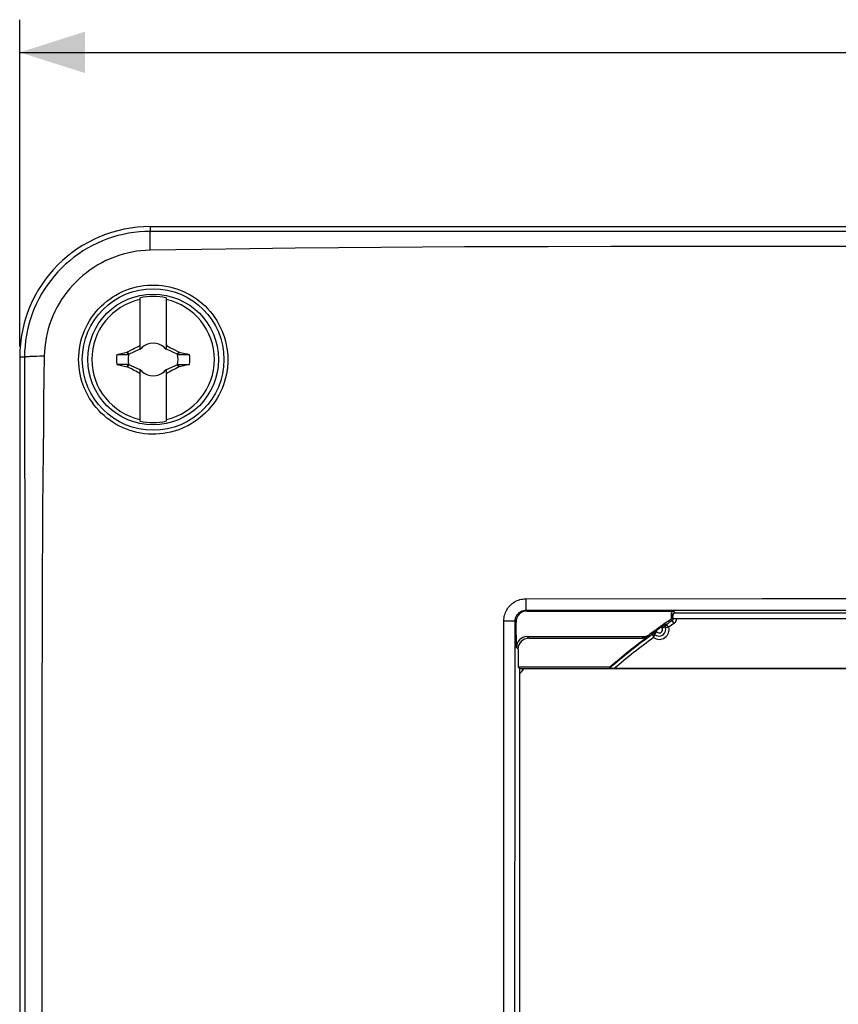
# Model space of a CAD drawing. Units: millimetres. Extents: x -142 to 78, y -42 to 54.
# Drawn here: x -68 to -30, y 6 to 51 of the extents above; entities that cross this region are included whole.
import ezdxf

# ---------------------------------------------------------------- set-up
doc = ezdxf.new("R2010")
doc.units = ezdxf.units.MM
doc.header["$LTSCALE"] = 16.335
doc.layers.get('0').update_dxf_attribs({"linetype": 'CONTINUOUS'})
for name, color, linetype in [('DRAFT', 7, 'CONTINUOUS'), ('RACCORDO', 7, 'CONTINUOUS'), ('TRASH', 7, 'CONTINUOUS')]:
    doc.layers.add(name, color=color, linetype=linetype)
doc.styles.get("Standard").update_dxf_attribs({"font": 'txt', "width": 0.8})
doc.dimstyles.new('DIMSTYLE_2', dxfattribs={"dimtxt": 3, "dimasz": 3, "dimexe": 1.5, "dimexo": 0.5, "dimgap": 0.75, "dimtad": 1, "dimtxsty": 'STANDARD', "dimblk": '_FILLED', "dimblk1": '_FILLED', "dimblk2": '_FILLED', "dimcen": 0.09, "dimazin": 2, "dimtfac": 1, "dimtofl": 0, "dimtmove": 0, "dimatfit": 3, "dimldrblk": '_FILLED', "dimfxl": 1, "dimtolj": 1, "dimarcsym": 0})

# ---------------------------------------------------------------- blocks, each defined once
blk = doc.blocks.new('_FILLED')
at = {"color": 0, "linetype": 'BYBLOCK'}
blk.add_solid([(0, 0), (-1, 0.317), (-1, -0.317)], dxfattribs=at)
blk = doc.blocks.new('*D1')
at = {"color": 7, "linetype": 'CONTINUOUS'}
for p, q in [((-68, 36), (-68, 51)), ((68, 36), (68, 51)), ((-68, 49.5), (0, 49.5)), ((68, 49.5), (0, 49.5))]:
    blk.add_line(p, q, dxfattribs=at)
at = {"color": 7, "linetype": 'CONTINUOUS', "xscale": 3, "yscale": 3, "zscale": 3, "rotation": 180}
blk.add_blockref('_FILLED', (-68, 49.5), dxfattribs=at)
at = {"color": 7, "linetype": 'CONTINUOUS', "xscale": 3, "yscale": 3, "zscale": 3}
blk.add_blockref('_FILLED', (68, 49.5), dxfattribs=at)

msp = doc.modelspace()

# ---------------------------------------------------------------- linework, layer by layer
at = {"color": 7, "linetype": 'CONTINUOUS'}
for p, q in [((-62.475, 35.854), (-62.475, 38.232)), ((-61.275, 38.232), (-61.275, 35.854)), ((-63.28, 35.686), (-63.065, 35.732)), ((-63.065, 35.732), (-63.047, 35.745)), ((-63.02, 35.628), (-63.065, 35.732)), ((-63.047, 35.745), (-62.899, 35.823)), ((-62.997, 35.639), (-63.047, 35.745)), ((-62.997, 35.639), (-62.475, 35.882)), ((-62.899, 35.823), (-62.801, 35.875)), ((-62.801, 35.875), (-62.727, 35.913)), ((-62.502, 36.027), (-62.475, 36.082)), ((-62.475, 36), (-62.502, 36.027)), ((-62.395, 35.92), (-62.437, 35.9)), ((-62.437, 35.9), (-62.395, 35.92)), ((-62.395, 35.92), (-62.375, 35.962)), ((-62.375, 35.962), (-62.395, 35.92)), ((-62.395, 35.92), (-62.395, 35.92)), ((-61.355, 35.92), (-61.375, 35.962)), ((-61.375, 35.962), (-61.355, 35.92)), ((-61.355, 35.92), (-61.355, 35.92)), ((-61.313, 35.9), (-61.355, 35.92)), ((-61.355, 35.92), (-61.313, 35.9)), ((-61.275, 36.082), (-61.271, 36.073)), ((-61.275, 36), (-61.248, 36.027)), ((-61.275, 35.882), (-60.753, 35.639)), ((-61.271, 36.073), (-61.248, 36.027)), ((-61.156, 35.981), (-61.074, 35.94)), ((-61.074, 35.94), (-60.998, 35.9)), ((-60.998, 35.9), (-60.875, 35.836)), ((-60.703, 35.745), (-60.753, 35.639)), ((-60.703, 35.745), (-60.685, 35.732)), ((-60.685, 35.732), (-60.7, 35.698)), ((-63.547, 35.628), (-63.28, 35.686)), ((-63.547, 35.628), (-63.02, 35.628)), ((-60.715, 35.663), (-60.73, 35.628)), ((-60.73, 35.628), (-60.203, 35.628)), ((-60.7, 35.698), (-60.715, 35.663)), ((-60.31, 35.651), (-60.203, 35.628)), ((-63.547, 35.172), (-63.387, 35.137)), ((-63.02, 35.172), (-63.547, 35.172)), ((-63.387, 35.137), (-63.065, 35.068)), ((-63.065, 35.068), (-63.05, 35.102)), ((-63.065, 35.068), (-63.047, 35.055)), ((-63.05, 35.102), (-63.035, 35.137)), ((-63.047, 35.055), (-62.997, 35.161)), ((-63.035, 35.137), (-63.02, 35.172)), ((-62.475, 34.918), (-62.997, 35.161)), ((-62.752, 34.9), (-62.875, 34.964)), ((-62.676, 34.86), (-62.752, 34.9)), ((-62.594, 34.819), (-62.676, 34.86)), ((-62.475, 32.568), (-62.475, 34.946)), ((-62.395, 34.88), (-62.437, 34.9)), ((-62.437, 34.9), (-62.395, 34.88)), ((-62.395, 34.88), (-62.395, 34.88)), ((-62.375, 34.838), (-62.395, 34.88)), ((-62.395, 34.88), (-62.375, 34.838)), ((-61.355, 34.88), (-61.375, 34.838)), ((-61.375, 34.838), (-61.355, 34.88)), ((-61.355, 34.88), (-61.313, 34.9)), ((-61.313, 34.9), (-61.355, 34.88)), ((-61.355, 34.88), (-61.355, 34.88)), ((-60.753, 35.161), (-61.275, 34.918)), ((-61.275, 34.946), (-61.275, 32.568)), ((-60.949, 34.925), (-61.023, 34.887)), ((-60.851, 34.977), (-60.949, 34.925)), ((-60.703, 35.055), (-60.851, 34.977)), ((-60.753, 35.161), (-60.703, 35.055)), ((-60.73, 35.172), (-60.708, 35.12)), ((-60.73, 35.172), (-60.203, 35.172)), ((-60.708, 35.12), (-60.685, 35.068)), ((-60.703, 35.055), (-60.685, 35.068)), ((-60.47, 35.114), (-60.685, 35.068)), ((-60.203, 35.172), (-60.47, 35.114)), ((-62.502, 34.773), (-62.475, 34.8)), ((-62.479, 34.727), (-62.502, 34.773)), ((-62.475, 34.718), (-62.479, 34.727)), ((-61.275, 34.8), (-61.248, 34.773)), ((-61.248, 34.773), (-61.275, 34.718))]:
    msp.add_line(p, q, dxfattribs=at)
for points in [[(-62.727, 35.913), (-62.65, 35.953), (-62.623, 35.967), (-62.565, 35.996)], [(-62.565, 35.996), (-62.534, 36.012), (-62.502, 36.027)], [(-61.248, 36.027), (-61.216, 36.012), (-61.185, 35.996), (-61.156, 35.981)], [(-60.875, 35.836), (-60.777, 35.784), (-60.752, 35.771), (-60.703, 35.745)], [(-60.685, 35.732), (-60.363, 35.663), (-60.31, 35.651)], [(-62.875, 34.964), (-62.973, 35.016), (-62.998, 35.029), (-63.047, 35.055)], [(-62.502, 34.773), (-62.534, 34.788), (-62.565, 34.804), (-62.594, 34.819)], [(-61.023, 34.887), (-61.1, 34.847), (-61.127, 34.833), (-61.185, 34.804)], [(-61.185, 34.804), (-61.216, 34.788), (-61.248, 34.773)]]:
    msp.add_lwpolyline(points, dxfattribs=at)
msp.add_circle((-61.875, 35.4), 3, dxfattribs=at)
for radius, start, end in [(2.816, 102.3044, 257.6956), (2.895, 78.0386, 101.9614), (2.816, 282.3044, 77.6956), (0.752, 138.351, 142.8981), (0.752, 48.3509, 131.649), (0.752, 37.1019, 41.6491), (1.687, 172.2301, 187.7632), (1.687, 352.2301, 7.7632), (0.752, 217.1019, 221.6491), (0.752, 228.3509, 311.649), (0.752, 318.351, 322.8981), (2.895, 258.0386, 281.9614)]:
    msp.add_arc((-61.875, 35.4), radius, start, end, dxfattribs=at)
at = {"layer": 'DRAFT', "color": 7, "linetype": 'CONTINUOUS'}
for p, q in [((-62, 41.5), (62, 41.5)), ((-68, 35.5), (-68, -35.5)), ((-45.05, 21.2), (-45.127, 21.277)), ((-40.907, 21.277), (-45.127, 21.277)), ((-45.05, -21.2), (-45.05, 21.2)), ((45.05, 21.2), (-45.05, 21.2))]:
    msp.add_line(p, q, dxfattribs=at)
for points in [[(-65.294, 35.4), (-65.289, 35.57), (-65.276, 35.74), (-65.255, 35.909), (-65.225, 36.077), (-65.187, 36.243), (-65.141, 36.407), (-65.087, 36.568), (-65.024, 36.727), (-64.954, 36.882), (-64.876, 37.034), (-64.791, 37.181), (-64.698, 37.324), (-64.599, 37.462), (-64.493, 37.596), (-64.38, 37.723), (-64.261, 37.845), (-64.136, 37.961), (-64.005, 38.071), (-63.87, 38.173), (-63.729, 38.269), (-63.584, 38.358), (-63.435, 38.44), (-63.281, 38.514), (-63.124, 38.58), (-62.964, 38.638), (-62.802, 38.688), (-62.638, 38.73), (-62.471, 38.764), (-62.303, 38.79), (-62.133, 38.807), (-61.964, 38.815), (-61.795, 38.816), (-61.625, 38.808), (-61.456, 38.791), (-61.288, 38.766), (-61.121, 38.733), (-60.956, 38.692), (-60.794, 38.643), (-60.635, 38.585), (-60.478, 38.52), (-60.324, 38.447), (-60.174, 38.366), (-60.028, 38.278), (-59.887, 38.183), (-59.751, 38.081), (-59.619, 37.972), (-59.493, 37.856), (-59.373, 37.734), (-59.259, 37.606), (-59.152, 37.473), (-59.051, 37.335), (-58.957, 37.191), (-58.871, 37.042), (-58.792, 36.89), (-58.72, 36.734), (-58.657, 36.574), (-58.602, 36.412), (-58.555, 36.247), (-58.516, 36.08), (-58.486, 35.911), (-58.464, 35.741), (-58.451, 35.571), (-58.446, 35.4)], [(-58.446, 35.4), (-58.45, 35.228), (-58.462, 35.058), (-58.483, 34.888), (-58.513, 34.72), (-58.55, 34.553), (-58.596, 34.389), (-58.65, 34.228), (-58.711, 34.07), (-58.781, 33.915), (-58.858, 33.764), (-58.942, 33.617), (-59.033, 33.474), (-59.131, 33.337), (-59.236, 33.204), (-59.347, 33.077), (-59.465, 32.955), (-59.588, 32.84), (-59.717, 32.73), (-59.851, 32.627), (-59.989, 32.531), (-60.133, 32.442), (-60.281, 32.36), (-60.434, 32.285), (-60.59, 32.217), (-60.749, 32.158), (-60.91, 32.106), (-61.075, 32.063), (-61.242, 32.028), (-61.411, 32), (-61.581, 31.982), (-61.752, 31.972), (-61.923, 31.97), (-62.094, 31.977), (-62.265, 31.993), (-62.436, 32.017), (-62.605, 32.05), (-62.772, 32.091), (-62.936, 32.141), (-63.099, 32.199), (-63.258, 32.265), (-63.414, 32.339), (-63.566, 32.421), (-63.714, 32.51), (-63.856, 32.606), (-63.994, 32.71), (-64.127, 32.82), (-64.253, 32.937), (-64.374, 33.061), (-64.488, 33.189), (-64.595, 33.323), (-64.696, 33.463), (-64.789, 33.607), (-64.875, 33.756), (-64.954, 33.909), (-65.025, 34.065), (-65.087, 34.225), (-65.142, 34.388), (-65.188, 34.553), (-65.226, 34.72), (-65.256, 34.888), (-65.277, 35.058), (-65.289, 35.229), (-65.294, 35.4)]]:
    msp.add_lwpolyline(points, dxfattribs=at)
msp.add_circle((-61.875, 35.4), 3.25, dxfattribs=at)
msp.add_arc((-62, 35.5), 6, 90, 180, dxfattribs=at)
at = {"layer": 'RACCORDO', "color": 250, "linetype": 'CONTINUOUS'}
for p, q in [((-62, 41.281), (-62, 41.5)), ((-56.368, 41.279), (-62, 41.281)), ((-33.189, 41.278), (-56.368, 41.279)), ((50.304, 41.278), (-33.189, 41.278)), ((-62.016, 40.676), (-62.014, 40.853)), ((-62.014, 40.853), (-62.012, 41.006)), ((-62.012, 41.006), (-62.01, 41.092)), ((-62.017, 40.417), (-62.016, 40.676)), ((-59.652, 40.452), (-62.017, 40.417)), ((-57.434, 40.481), (-59.652, 40.452)), ((-55.35, 40.505), (-57.434, 40.481)), ((-53.362, 40.525), (-55.35, 40.505)), ((-51.424, 40.541), (-53.362, 40.525)), ((-49.511, 40.555), (-51.424, 40.541)), ((-47.586, 40.565), (-49.511, 40.555)), ((-45.661, 40.573), (-47.586, 40.565)), ((-43.738, 40.578), (-45.661, 40.573)), ((-40.859, 40.583), (-43.738, 40.578)), ((-36.065, 40.584), (-40.859, 40.583)), ((-28.404, 40.582), (-36.065, 40.584)), ((-67.778, 35.5), (-68, 35.5)), ((-67.778, 35.5), (-67.771, 24.332)), ((-67.207, 35.543), (-67.328, 35.539)), ((-67.078, 35.545), (-67.207, 35.543)), ((-44.77, 24.411), (-33.913, 24.421)), ((-33.913, 24.421), (-26.498, 24.427)), ((-67.771, 24.332), (-67.766, 8.173)), ((-44.77, 24.411), (-44.77, 24.322)), ((-44.77, 24.322), (-44.77, 24.193)), ((-44.77, 24.193), (-44.768, 24.077)), ((-44.768, 24.077), (-44.767, 24.012)), ((-44.767, 24.012), (-44.766, 23.959)), ((-44.762, 23.885), (0, 23.89)), ((-44.762, 23.885), (-44.725, 23.849)), ((-38.082, 23.747), (-38.016, 23.614)), ((-38.001, 23.493), (-38.081, 23.535)), ((-37.983, 23.849), (-37.935, 23.752)), ((-45.78, 12.961), (-45.773, 23.406)), ((-45.773, 23.406), (-45.686, 23.406)), ((-45.264, 19.992), (-45.262, 23.385)), ((-45.262, 23.385), (-45.217, 23.34)), ((-38.371, 23.127), (-38.507, 23.063)), ((-38.354, 23.106), (-38.347, 23.107)), ((-38.347, 23.107), (-38.339, 23.108)), ((-38.339, 23.108), (-38.333, 23.109)), ((-38.325, 23.222), (-38.337, 23.252)), ((-38.325, 23.222), (-38.325, 23.222)), ((-38.323, 23.11), (-38.313, 23.111)), ((-38.281, 23.183), (-38.321, 23.219)), ((-38.313, 23.111), (-38.296, 23.113)), ((-38.296, 23.113), (-38.288, 23.114)), ((-38.288, 23.114), (-38.279, 23.115)), ((-38.257, 23.162), (-38.281, 23.183)), ((-38.279, 23.115), (-38.269, 23.116)), ((-38.269, 23.116), (-38.259, 23.116)), ((-38.259, 23.116), (-38.25, 23.117)), ((-38.231, 23.139), (-38.257, 23.162)), ((-38.25, 23.117), (-38.239, 23.118)), ((-38.209, 23.119), (-38.231, 23.139)), ((-38.046, 23.41), (-38.124, 23.452)), ((-37.963, 23.285), (-38.046, 23.41)), ((-37.851, 23.493), (-38.001, 23.493)), ((-37.851, 23.493), (-37.851, 23.5)), ((-44.705, 22.678), (-44.627, 22.6)), ((-39.38, 22.678), (-39.42, 22.6)), ((-39.084, 22.776), (-39.125, 22.697)), ((-38.984, 22.797), (-38.96, 22.776)), ((-38.958, 22.77), (-38.94, 22.724)), ((-38.94, 22.724), (-38.929, 22.696)), ((-38.929, 22.696), (-38.916, 22.665)), ((-38.916, 22.665), (-38.903, 22.632)), ((-38.897, 22.812), (-38.903, 22.814)), ((-38.903, 22.632), (-38.899, 22.642)), ((-38.899, 22.642), (-38.895, 22.651)), ((-38.895, 22.651), (-38.891, 22.66)), ((-38.891, 22.66), (-38.887, 22.669)), ((-38.887, 22.669), (-38.883, 22.678)), ((-38.883, 22.678), (-38.88, 22.687)), ((-38.88, 22.687), (-38.876, 22.696)), ((-38.876, 22.696), (-38.872, 22.704)), ((-38.872, 22.704), (-38.868, 22.711)), ((-38.868, 22.711), (-38.865, 22.719)), ((-38.865, 22.719), (-38.861, 22.726)), ((-38.861, 22.726), (-38.858, 22.732)), ((-38.858, 22.732), (-38.855, 22.738)), ((-38.855, 22.787), (-38.749, 22.894)), ((-38.85, 22.747), (-38.846, 22.755)), ((-38.846, 22.755), (-38.842, 22.762)), ((-38.842, 22.762), (-38.839, 22.768)), ((-45.196, 22.169), (-45.127, 22.1)), ((-66.983, 20.016), (-66.987, 17.177)), ((-45.268, 2.722), (-45.264, 19.992)), ((-66.987, 17.177), (-66.989, -12.01)), ((-45.781, 6.745), (-45.78, 12.961)), ((-67.766, 8.173), (-67.767, -13.763))]:
    msp.add_line(p, q, dxfattribs=at)
at = {"layer": 'RACCORDO', "color": 7, "linetype": 'CONTINUOUS'}
for p, q in [((-44.725, 23.849), (-37.983, 23.849)), ((-38.081, 23.535), (-38.082, 23.747)), ((-38.001, 23.509), (-38.016, 23.614)), ((-38.001, 23.493), (-38.001, 23.509)), ((-29.565, 23.752), (-37.935, 23.752)), ((-45.196, 22.169), (-45.217, 23.34)), ((-38.527, 23.123), (-38.476, 23.158)), ((-38.476, 23.158), (-38.423, 23.194)), ((-38.423, 23.194), (-38.373, 23.227)), ((-38.373, 23.227), (-38.337, 23.252)), ((-38.365, 23.115), (-38.362, 23.104)), ((-37.851, 23.5), (-29.649, 23.5)), ((-44.705, 22.678), (-39.38, 22.678)), ((-38.984, 22.797), (-38.937, 22.832)), ((-38.937, 22.832), (-38.9, 22.859)), ((-38.9, 22.859), (-38.836, 22.905)), ((-38.836, 22.905), (-38.799, 22.932)), ((-44.627, 22.6), (-39.42, 22.6)), ((-45.127, 22.1), (-45.127, 21.277)), ((-40.865, 21.209), (-40.897, 21.21)), ((-40.81, 21.209), (-40.865, 21.209)), ((-40.725, 21.209), (-40.81, 21.209)), ((-26.775, 21.209), (-40.725, 21.209))]:
    msp.add_line(p, q, dxfattribs=at)
at = {"layer": 'RACCORDO', "color": 250, "linetype": 'CONTINUOUS'}
for points in [[(-62, 41.281), (-62.253, 41.275), (-62.505, 41.259), (-62.755, 41.231), (-63.004, 41.193), (-63.25, 41.144), (-63.493, 41.085), (-63.734, 41.015), (-63.972, 40.934), (-64.206, 40.843), (-64.436, 40.742), (-64.662, 40.631), (-64.882, 40.511), (-65.097, 40.38), (-65.307, 40.241), (-65.51, 40.093), (-65.706, 39.936), (-65.895, 39.77), (-66.077, 39.597), (-66.251, 39.416), (-66.417, 39.227), (-66.575, 39.032), (-66.724, 38.83), (-66.864, 38.621), (-66.995, 38.407), (-67.117, 38.187), (-67.228, 37.963), (-67.33, 37.733), (-67.423, 37.498), (-67.505, 37.259), (-67.577, 37.015), (-67.638, 36.768), (-67.688, 36.518), (-67.728, 36.265), (-67.756, 36.011), (-67.772, 35.756), (-67.778, 35.5)], [(-62.01, 41.092), (-62.008, 41.163), (-62.007, 41.193), (-62.006, 41.219), (-62.005, 41.24), (-62.003, 41.257), (-62.002, 41.269), (-62.001, 41.277), (-62, 41.281)], [(-62.017, 40.417), (-62.227, 40.409), (-62.436, 40.392), (-62.643, 40.366), (-62.849, 40.331), (-63.053, 40.287), (-63.256, 40.235), (-63.456, 40.173), (-63.654, 40.103), (-63.849, 40.025), (-64.041, 39.938), (-64.229, 39.843), (-64.413, 39.74), (-64.593, 39.629), (-64.768, 39.51), (-64.938, 39.384), (-65.103, 39.252), (-65.262, 39.112), (-65.415, 38.966), (-65.561, 38.813), (-65.701, 38.654), (-65.834, 38.49), (-65.96, 38.321), (-66.079, 38.146), (-66.19, 37.966), (-66.294, 37.783), (-66.389, 37.595), (-66.476, 37.404), (-66.556, 37.208), (-66.627, 37.008), (-66.689, 36.806), (-66.743, 36.6), (-66.788, 36.392), (-66.823, 36.182), (-66.85, 35.972), (-66.867, 35.76), (-66.874, 35.547)], [(-67.328, 35.539), (-67.384, 35.537), (-67.438, 35.535), (-67.489, 35.533), (-67.536, 35.531), (-67.579, 35.528), (-67.619, 35.525), (-67.654, 35.522), (-67.686, 35.519), (-67.712, 35.516), (-67.735, 35.513), (-67.753, 35.51), (-67.766, 35.507), (-67.774, 35.503), (-67.778, 35.5)], [(-66.874, 35.547), (-66.943, 35.547), (-67.078, 35.545)], [(-66.874, 35.547), (-66.887, 34.567), (-66.9, 33.513), (-66.912, 32.387), (-66.924, 31.178), (-66.936, 29.896), (-66.946, 28.57), (-66.955, 27.2), (-66.963, 25.787), (-66.97, 24.358), (-66.975, 22.916), (-66.983, 20.016)], [(-45.773, 23.406), (-45.771, 23.471), (-45.765, 23.534), (-45.755, 23.597), (-45.74, 23.66), (-45.722, 23.723), (-45.699, 23.783), (-45.673, 23.843), (-45.643, 23.9), (-45.609, 23.956), (-45.572, 24.009), (-45.532, 24.059), (-45.488, 24.107), (-45.442, 24.151), (-45.394, 24.193), (-45.342, 24.231), (-45.287, 24.267), (-45.229, 24.299), (-45.168, 24.328), (-45.105, 24.353), (-45.039, 24.373), (-44.973, 24.39), (-44.906, 24.401), (-44.839, 24.408), (-44.77, 24.411)], [(-45.262, 23.385), (-45.261, 23.417), (-45.258, 23.449), (-45.253, 23.48), (-45.246, 23.512), (-45.236, 23.543), (-45.225, 23.573), (-45.212, 23.602), (-45.197, 23.631), (-45.18, 23.659), (-45.162, 23.685), (-45.142, 23.71), (-45.12, 23.734), (-45.097, 23.756), (-45.072, 23.776), (-45.047, 23.796), (-45.019, 23.813), (-44.99, 23.829), (-44.96, 23.844), (-44.929, 23.856), (-44.896, 23.866), (-44.863, 23.874), (-44.829, 23.88), (-44.795, 23.884), (-44.762, 23.885)], [(-44.766, 23.959), (-44.765, 23.937), (-44.765, 23.919), (-44.764, 23.905), (-44.763, 23.894), (-44.762, 23.887), (-44.762, 23.885)], [(-45.686, 23.406), (-45.601, 23.405), (-45.56, 23.404), (-45.521, 23.403), (-45.484, 23.402), (-45.448, 23.401), (-45.415, 23.4), (-45.385, 23.399), (-45.358, 23.397), (-45.334, 23.396), (-45.313, 23.394), (-45.295, 23.392), (-45.281, 23.391), (-45.271, 23.389), (-45.265, 23.387), (-45.262, 23.385)], [(-38.527, 23.123), (-38.525, 23.113), (-38.522, 23.103), (-38.519, 23.093), (-38.516, 23.083), (-38.512, 23.073), (-38.507, 23.063)], [(-38.337, 23.252), (-38.343, 23.247), (-38.349, 23.242), (-38.354, 23.237), (-38.359, 23.231), (-38.364, 23.225), (-38.368, 23.218), (-38.371, 23.211), (-38.374, 23.204), (-38.377, 23.197), (-38.379, 23.19), (-38.38, 23.182), (-38.381, 23.175)], [(-38.362, 23.104), (-38.362, 23.105), (-38.361, 23.105), (-38.36, 23.105), (-38.359, 23.105), (-38.354, 23.106)], [(-38.333, 23.109), (-38.327, 23.11), (-38.323, 23.11)], [(-38.321, 23.219), (-38.322, 23.22), (-38.323, 23.221), (-38.324, 23.221), (-38.325, 23.222)], [(-38.239, 23.118), (-38.228, 23.118), (-38.222, 23.119), (-38.216, 23.119), (-38.209, 23.119)], [(-38.046, 23.41), (-38.039, 23.415), (-38.032, 23.42), (-38.027, 23.426), (-38.021, 23.433), (-38.017, 23.439), (-38.013, 23.446), (-38.01, 23.453), (-38.007, 23.46), (-38.005, 23.467), (-38.003, 23.475), (-38.002, 23.484), (-38.001, 23.493)], [(-37.963, 23.285), (-37.945, 23.298), (-37.929, 23.312), (-37.914, 23.327), (-37.902, 23.342), (-37.891, 23.358), (-37.881, 23.375), (-37.872, 23.392), (-37.865, 23.41), (-37.86, 23.429), (-37.855, 23.449), (-37.853, 23.471), (-37.851, 23.493)], [(-38.903, 22.814), (-38.911, 22.815), (-38.918, 22.816), (-38.926, 22.816), (-38.934, 22.816), (-38.942, 22.815), (-38.949, 22.814), (-38.957, 22.811), (-38.964, 22.809), (-38.971, 22.805), (-38.978, 22.802), (-38.984, 22.797)], [(-38.96, 22.776), (-38.96, 22.775), (-38.96, 22.775), (-38.96, 22.774), (-38.959, 22.772), (-38.958, 22.77)], [(-38.855, 22.738), (-38.852, 22.744), (-38.85, 22.747)], [(-38.839, 22.768), (-38.838, 22.769), (-38.838, 22.77), (-38.837, 22.771), (-38.837, 22.771)], [(-38.749, 22.894), (-38.757, 22.901), (-38.765, 22.908), (-38.773, 22.915), (-38.782, 22.921), (-38.79, 22.927), (-38.799, 22.932)], [(-45.781, -7.315), (-45.779, -0.827), (-45.781, 6.745)]]:
    msp.add_lwpolyline(points, dxfattribs=at)
at = {"layer": 'RACCORDO', "color": 7, "linetype": 'CONTINUOUS'}
for points in [[(-38.124, 23.452), (-38.118, 23.456), (-38.112, 23.461), (-38.107, 23.467), (-38.102, 23.473), (-38.097, 23.48), (-38.093, 23.486), (-38.089, 23.494), (-38.086, 23.502), (-38.084, 23.51), (-38.082, 23.518), (-38.081, 23.526), (-38.081, 23.535)], [(-37.936, 23.752), (-37.938, 23.752), (-37.939, 23.752), (-37.94, 23.752), (-37.941, 23.752), (-37.942, 23.752), (-37.943, 23.752), (-37.944, 23.752), (-37.945, 23.752), (-37.946, 23.752), (-37.947, 23.752), (-37.947, 23.751), (-37.948, 23.751), (-37.949, 23.751), (-37.95, 23.751), (-37.95, 23.751), (-37.951, 23.751), (-37.952, 23.75), (-37.952, 23.75), (-37.953, 23.75), (-37.954, 23.75), (-37.954, 23.75), (-37.955, 23.75), (-37.956, 23.749), (-37.956, 23.749), (-37.957, 23.749), (-37.957, 23.749), (-37.958, 23.749), (-37.959, 23.748), (-37.959, 23.748), (-37.96, 23.748), (-37.961, 23.748), (-37.961, 23.747), (-37.962, 23.747), (-37.962, 23.747), (-37.963, 23.747), (-37.964, 23.746), (-37.964, 23.746), (-37.965, 23.746), (-37.965, 23.746), (-37.966, 23.745), (-37.967, 23.745), (-37.967, 23.745), (-37.968, 23.744), (-37.969, 23.744), (-37.969, 23.744), (-37.97, 23.743), (-37.97, 23.743), (-37.971, 23.742), (-37.972, 23.742), (-37.972, 23.742), (-37.973, 23.741), (-37.974, 23.741), (-37.974, 23.74), (-37.975, 23.74), (-37.975, 23.74), (-37.976, 23.739), (-37.977, 23.739), (-37.977, 23.738), (-37.978, 23.738), (-37.979, 23.737), (-37.979, 23.737), (-37.98, 23.736), (-37.981, 23.736), (-37.981, 23.735), (-37.982, 23.735), (-37.983, 23.734), (-37.983, 23.733), (-37.984, 23.733), (-37.985, 23.732), (-37.985, 23.731), (-37.986, 23.731), (-37.987, 23.73), (-37.987, 23.729), (-37.988, 23.729), (-37.989, 23.728), (-37.989, 23.727), (-37.99, 23.726), (-37.991, 23.726), (-37.991, 23.725), (-37.992, 23.724), (-37.993, 23.723), (-37.993, 23.722), (-37.994, 23.721), (-37.995, 23.72), (-37.995, 23.719), (-37.996, 23.719), (-37.997, 23.718), (-37.997, 23.717), (-37.998, 23.715), (-37.999, 23.714), (-37.999, 23.713), (-38, 23.712), (-38.001, 23.711), (-38.001, 23.71), (-38.002, 23.709), (-38.003, 23.707), (-38.003, 23.706), (-38.004, 23.705), (-38.005, 23.703), (-38.005, 23.702), (-38.006, 23.701), (-38.007, 23.699), (-38.007, 23.698), (-38.008, 23.696), (-38.008, 23.695), (-38.009, 23.693), (-38.01, 23.691), (-38.01, 23.69), (-38.011, 23.688), (-38.011, 23.686), (-38.012, 23.684), (-38.012, 23.683), (-38.013, 23.681), (-38.013, 23.679), (-38.014, 23.677), (-38.014, 23.675), (-38.015, 23.673), (-38.015, 23.67), (-38.015, 23.668), (-38.016, 23.666), (-38.016, 23.664), (-38.016, 23.661), (-38.017, 23.659), (-38.017, 23.656), (-38.017, 23.654), (-38.017, 23.651), (-38.018, 23.648), (-38.018, 23.646), (-38.018, 23.643), (-38.018, 23.64), (-38.018, 23.637), (-38.018, 23.634), (-38.017, 23.631), (-38.017, 23.627), (-38.017, 23.624), (-38.017, 23.621), (-38.016, 23.617), (-38.016, 23.614)], [(-38.381, 23.175), (-38.381, 23.167), (-38.38, 23.159), (-38.379, 23.151), (-38.377, 23.143), (-38.375, 23.135), (-38.371, 23.127)], [(-38.325, 23.222), (-38.334, 23.215), (-38.342, 23.208), (-38.349, 23.199), (-38.355, 23.19), (-38.36, 23.18), (-38.364, 23.17), (-38.367, 23.159), (-38.368, 23.148), (-38.368, 23.137), (-38.368, 23.126), (-38.365, 23.115)], [(-39.125, 22.697), (-39.154, 22.677), (-39.184, 22.659), (-39.216, 22.644), (-39.248, 22.631), (-39.282, 22.62), (-39.316, 22.611), (-39.35, 22.605), (-39.385, 22.601), (-39.42, 22.6)], [(-39.38, 22.678), (-39.355, 22.679), (-39.33, 22.681), (-39.305, 22.684), (-39.279, 22.688), (-39.254, 22.694), (-39.229, 22.702), (-39.205, 22.71), (-39.18, 22.72), (-39.155, 22.732), (-39.131, 22.745), (-39.108, 22.76), (-39.084, 22.776)], [(-38.941, 22.787), (-38.951, 22.782), (-38.96, 22.776)], [(-38.898, 22.795), (-38.909, 22.794), (-38.92, 22.793), (-38.931, 22.79), (-38.941, 22.787)], [(-38.837, 22.771), (-38.846, 22.778), (-38.856, 22.783), (-38.866, 22.788), (-38.876, 22.791), (-38.887, 22.794), (-38.898, 22.795)], [(-38.855, 22.787), (-38.861, 22.793), (-38.867, 22.798), (-38.874, 22.802), (-38.881, 22.806), (-38.888, 22.809), (-38.895, 22.812), (-38.897, 22.812)], [(-40.897, 21.21), (-40.912, 21.21), (-40.919, 21.21), (-40.924, 21.211), (-40.928, 21.211), (-40.93, 21.211), (-40.932, 21.211), (-40.933, 21.211)]]:
    msp.add_lwpolyline(points, dxfattribs=at)
at = {"layer": 'RACCORDO', "color": 250, "linetype": 'CONTINUOUS'}
for centre, radius, start, end in [((-38.643, 23), 0.45, 234.7234, 15.1887), ((-38.643, 23), 0.15, 225.1497, 24.9794), ((-22.5, 0), 27.951, 123.5877, 124.1973), ((-22.5, 0), 27.951, 125.9333, 130.6437), ((-51.5, 26.5), 8.5, 319.3796, 321.4027)]:
    msp.add_arc(centre, radius, start, end, dxfattribs=at)
at = {"layer": 'RACCORDO', "color": 7, "linetype": 'CONTINUOUS'}
for centre, radius, start, end in [((-38.643, 23), 0.3, 225.1497, 24.9794), ((-22.5, 0), 28.134, 124.7259, 125.4032), ((-22.5, 0), 28.101, 123.5876, 124.2728), ((-22.5, 0), 28.101, 125.8563, 130.9907), ((-22.5, 0), 28.134, 126.2221, 130.8639)]:
    msp.add_arc(centre, radius, start, end, dxfattribs=at)
for centre, major_axis, ratio, start_param, end_param in [((-44.716, 23.34), (-0.2, 0.47), 0.975196, -0.392471, 1.178021), ((-37.982, 23.747), (-0.0238, 0.0991), 0.980338, -0.231694, 1.33895), ((-37.851, 23.509), (0.15, 0), 0.0625, -3.132866, -1.570796), ((-22.5, 0.244), (0, 27.977), 0.999962, 0.592562, 0.634532), ((-44.696, 22.169), (-0.2, 0.47), 0.975196, -0.392471, 1.178021), ((-44.627, 22.1), (-0.354, 0.354), 0.999695, -0.785246, 0.785246), ((-22.5, 11.663), (0, 23.327), 0.866047, 1.146003, 1.149081)]:
    msp.add_ellipse(centre, major_axis=major_axis, ratio=ratio, start_param=start_param, end_param=end_param, dxfattribs=at)
at = {"layer": 'TRASH', "color": 7, "linetype": 'CONTINUOUS'}
for p, q in [((-63.02, 35.628), (-62.997, 35.639)), ((-60.753, 35.639), (-60.73, 35.628)), ((-62.997, 35.161), (-63.02, 35.172)), ((-60.753, 35.161), (-60.73, 35.172))]:
    msp.add_line(p, q, dxfattribs=at)
for start, end in [(167.9846, 192.0153), (347.9846, 12.0153)]:
    msp.add_arc((-61.875, 35.4), 1.147, start, end, dxfattribs=at)

# ---------------------------------------------------------------- dimensions: what is measured, and where the dimension line sits
at = {"color": 7, "linetype": 'CONTINUOUS'}
dim = msp.add_linear_dim(base=(68, 49.5), p1=(-68, 35.5), p2=(68, 35.5), dimstyle='DIMSTYLE_2', dxfattribs=at)
dim.commit()
dim.dimension.update_dxf_attribs({"geometry": '*D1', "text_midpoint": (-3.107, 49.5), "dimtype": 160})

doc.saveas('drawing.dxf')
